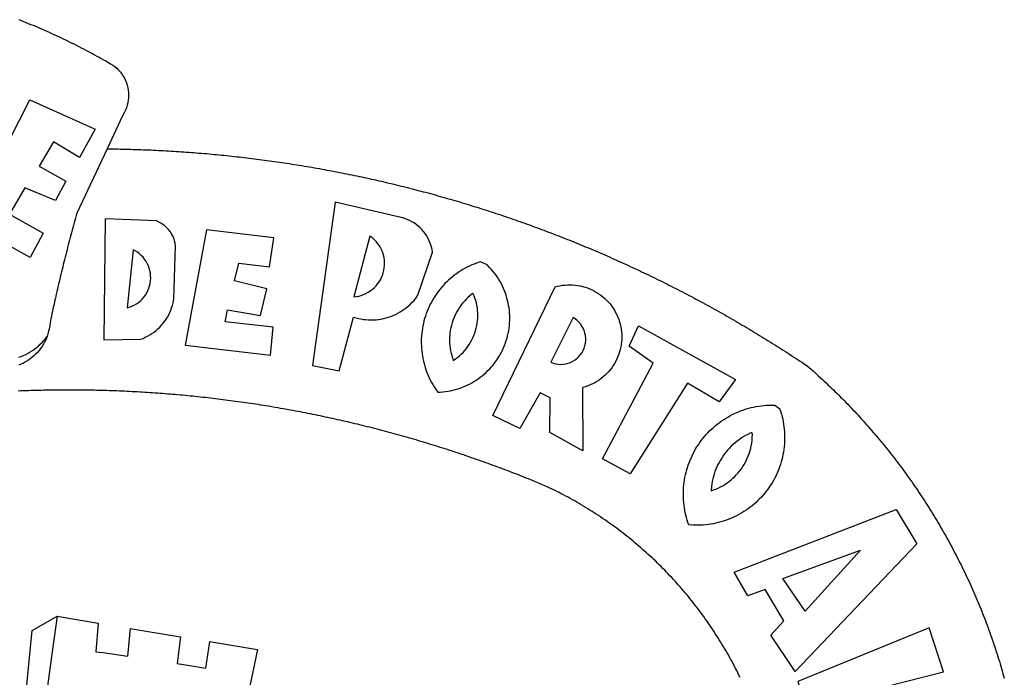
# Model space of a CAD drawing. Extents: x 181124 to 181573, y 1680560 to 1680745.
# Drawn here: x 181237 to 181239, y 1680652 to 1680653 of the extents above; entities that cross this region are included whole.
import ezdxf

# ---------------------------------------------------------------- set-up
doc = ezdxf.new("R2010")
doc.units = 0
doc.header["$MEASUREMENT"] = 0
doc.layers.add('BRAZAO', color=7, linetype='CONTINUOUS')

# ---------------------------------------------------------------- blocks, each defined once
blk = doc.blocks.new('Logo_Prefeitura')
at = {"layer": 'BRAZAO'}
for points in [[(143.93, 975), (145.37, 974.44), (146.81, 973.87), (148.25, 973.3), (149.69, 972.72), (151.12, 972.13), (152.56, 971.54), (153.99, 970.94), (155.42, 970.34), (156.84, 969.73), (158.26, 969.12), (159.69, 968.5), (161.1, 967.88), (162.52, 967.25), (163.93, 966.61), (165.34, 965.97), (166.75, 965.32), (168.16, 964.67), (169.56, 964.01), (170.96, 963.35), (172.36, 962.68), (173.76, 962), (175.15, 961.32), (176.54, 960.64), (177.93, 959.95), (179.31, 959.25), (180.69, 958.55), (182.07, 957.84), (183.45, 957.13), (184.82, 956.41), (186.19, 955.69), (187.56, 954.96), (188.92, 954.23), (190.29, 953.49), (191.64, 952.74), (193, 951.99), (194.35, 951.24), (195.71, 950.48), (197.05, 949.71), (198.4, 948.94), (200.04, 947.99), (201.35, 947.15), (202.59, 946.23), (203.77, 945.22), (204.88, 944.14), (205.91, 942.98), (206.86, 941.75), (207.72, 940.46), (208.49, 939.12), (209.16, 937.72), (209.74, 936.29), (210.22, 934.81), (210.6, 933.31), (210.87, 931.79), (211.04, 930.24), (211.1, 928.7), (211.05, 927.15), (210.9, 925.61), (210.64, 924.08), (210.28, 922.57), (209.81, 921.09), (209.25, 919.65), (208.58, 918.25), (207.38, 916.19), (197.87, 895.89)], [(150.58, 925.97), (190.56, 907.95), (181.1, 890.55), (165.05, 900.14), (165.05, 900.14), (156.34, 885.29), (172.69, 875.99), (166.23, 864.29), (147.48, 872.08), (147.48, 872.08), (138.17, 855.88), (158.72, 844.19), (150.91, 829.33), (112.36, 850.76), (150.58, 925.97)], [(197.87, 895.89), (179.4, 856.46), (178.98, 854.97), (178.57, 853.48), (178.15, 851.98), (177.74, 850.49), (177.33, 848.99), (176.93, 847.5), (176.52, 846), (176.12, 844.51), (175.72, 843.01), (175.32, 841.51), (174.93, 840.01), (174.53, 838.52), (174.14, 837.02), (173.75, 835.52), (173.37, 834.01), (172.98, 832.51), (172.6, 831.01), (172.22, 829.51), (171.84, 828), (171.47, 826.5), (171.1, 825), (170.73, 823.49), (170.36, 821.99), (169.99, 820.48), (169.63, 818.97), (169.27, 817.47), (168.91, 815.96), (168.55, 814.45), (168.2, 812.94), (167.85, 811.43), (167.5, 809.92), (167.15, 808.41), (166.8, 806.9), (166.46, 805.39), (166.12, 803.88), (165.78, 802.37), (165.45, 800.85), (165.11, 799.34), (164.78, 797.83), (164.45, 796.31), (164.13, 794.8), (163.8, 793.28), (163.48, 791.76), (162.98, 789.4), (162.84, 787.85), (162.61, 786.32), (162.31, 784.8), (161.93, 783.3), (161.47, 781.82), (161.13, 780.89)], [(197.87, 895.89), (198.39, 895.89), (199.94, 895.87), (201.49, 895.85), (203.04, 895.83), (204.59, 895.8), (206.14, 895.77), (207.69, 895.74), (209.24, 895.7), (210.78, 895.66), (212.33, 895.62), (213.88, 895.58), (215.43, 895.53), (216.98, 895.48), (218.53, 895.43), (220.08, 895.37), (221.63, 895.31), (223.18, 895.24), (224.72, 895.18), (226.27, 895.11), (227.82, 895.04), (229.37, 894.96), (230.92, 894.88), (232.46, 894.8), (234.01, 894.72), (235.56, 894.63), (237.11, 894.54), (238.65, 894.44), (240.2, 894.35), (241.75, 894.25), (243.29, 894.14), (244.84, 894.04), (246.38, 893.93), (247.93, 893.81), (249.47, 893.7), (251.02, 893.58), (252.57, 893.46), (254.11, 893.33), (255.65, 893.21), (257.2, 893.07), (258.74, 892.94), (260.29, 892.8), (261.83, 892.66), (263.37, 892.52), (264.92, 892.37), (266.46, 892.23), (268, 892.07), (269.54, 891.92), (271.09, 891.76), (272.63, 891.6), (274.17, 891.43), (275.71, 891.27), (277.25, 891.09), (278.79, 890.92), (280.33, 890.74), (281.87, 890.56), (283.41, 890.38), (284.95, 890.2), (286.48, 890.01), (288.02, 889.82), (289.56, 889.62), (291.1, 889.42), (292.63, 889.22), (294.17, 889.02), (295.7, 888.81), (297.24, 888.6), (298.78, 888.39), (300.31, 888.17), (301.84, 887.95), (303.38, 887.73), (304.91, 887.5), (306.44, 887.27), (307.98, 887.04), (309.51, 886.81), (311.04, 886.57), (312.57, 886.33), (314.1, 886.08), (315.63, 885.84), (317.16, 885.59), (318.69, 885.34), (320.22, 885.08), (321.75, 884.82), (323.27, 884.56), (324.8, 884.29), (326.33, 884.02), (327.85, 883.75), (329.38, 883.48), (330.9, 883.2), (332.43, 882.92), (333.95, 882.64), (335.47, 882.35), (337, 882.06), (338.52, 881.77), (340.04, 881.48), (341.56, 881.18), (343.08, 880.88), (344.6, 880.57), (346.12, 880.26), (347.64, 879.95), (349.16, 879.64), (350.67, 879.32), (352.19, 879), (353.71, 878.68), (355.22, 878.36), (356.73, 878.03), (358.25, 877.7), (359.76, 877.36), (361.27, 877.03), (362.79, 876.69), (364.3, 876.34), (365.81, 876), (367.32, 875.65), (368.83, 875.29), (370.34, 874.94), (371.84, 874.58), (373.35, 874.22), (374.86, 873.85), (376.36, 873.49), (377.87, 873.12), (379.37, 872.74), (380.88, 872.37), (382.38, 871.99), (383.88, 871.6), (385.38, 871.22), (386.88, 870.83), (388.38, 870.44), (389.88, 870.05), (391.38, 869.65), (392.87, 869.25), (394.37, 868.85), (395.87, 868.44), (397.36, 868.03), (398.86, 867.62), (400.35, 867.2), (401.84, 866.79), (403.33, 866.36), (404.82, 865.94), (406.31, 865.51), (407.8, 865.08), (409.29, 864.65), (410.78, 864.21), (412.26, 863.78), (413.75, 863.33), (415.23, 862.89), (416.72, 862.44), (418.2, 861.99), (419.68, 861.54), (421.16, 861.08), (422.64, 860.62), (424.12, 860.16), (425.6, 859.7), (427.08, 859.23), (428.56, 858.76), (430.03, 858.28), (431.51, 857.81), (432.98, 857.33), (434.45, 856.84), (435.92, 856.36), (437.39, 855.87), (438.86, 855.38), (440.33, 854.88), (441.8, 854.39), (443.27, 853.89), (444.73, 853.38), (446.2, 852.88), (447.66, 852.37), (449.13, 851.86), (450.59, 851.34), (452.05, 850.82), (453.51, 850.3), (454.97, 849.78), (456.42, 849.25), (457.88, 848.72), (459.34, 848.19), (460.79, 847.66), (462.24, 847.12), (463.7, 846.58), (465.15, 846.03), (466.6, 845.49), (468.05, 844.94), (469.5, 844.39), (470.94, 843.83), (472.39, 843.27), (473.83, 842.71), (475.28, 842.15), (476.72, 841.58), (478.16, 841.01), (479.6, 840.44), (481.04, 839.86), (482.48, 839.29), (483.91, 838.7), (485.35, 838.12), (486.78, 837.53), (488.22, 836.94), (489.65, 836.35), (491.08, 835.76), (492.51, 835.16), (493.94, 834.56), (495.37, 833.96), (496.79, 833.35), (498.22, 832.74), (499.64, 832.13), (501.06, 831.51), (502.49, 830.89), (503.91, 830.27), (505.32, 829.65), (506.74, 829.02), (508.16, 828.39), (509.57, 827.76), (510.99, 827.13), (512.4, 826.49), (513.81, 825.85), (515.22, 825.21), (516.63, 824.56), (518.04, 823.91), (519.44, 823.26), (520.85, 822.61), (522.25, 821.95), (523.65, 821.29), (525.06, 820.63), (526.46, 819.96), (527.85, 819.29), (529.25, 818.62), (530.65, 817.95), (532.04, 817.27), (533.43, 816.59), (534.82, 815.91), (536.22, 815.23), (537.6, 814.54), (538.99, 813.85), (540.38, 813.16), (541.76, 812.46), (543.15, 811.76), (544.53, 811.06), (545.91, 810.35), (547.29, 809.65), (548.67, 808.94), (550.04, 808.23), (551.42, 807.51), (552.79, 806.79), (554.16, 806.07), (555.53, 805.35), (556.9, 804.62), (558.27, 803.9), (559.64, 803.17), (561, 802.43), (562.37, 801.69), (563.73, 800.96), (565.09, 800.21), (566.45, 799.47), (567.8, 798.72), (569.16, 797.97), (570.52, 797.22), (571.87, 796.46), (573.22, 795.7), (574.57, 794.94), (575.92, 794.18), (577.27, 793.41), (578.61, 792.64), (579.96, 791.87), (581.3, 791.1), (582.64, 790.32), (583.98, 789.54), (585.32, 788.76), (586.65, 787.97), (587.99, 787.19), (589.32, 786.4), (590.65, 785.6), (591.98, 784.81), (593.31, 784.01), (594.64, 783.21), (595.96, 782.4), (597.29, 781.6), (598.61, 780.79), (599.93, 779.98), (601.25, 779.17), (602.57, 778.35), (603.88, 777.53), (605.2, 776.71), (606.51, 775.88), (607.82, 775.06), (609.13, 774.23), (610.43, 773.39), (611.74, 772.56), (613.04, 771.72), (614.35, 770.88), (615.65, 770.04), (616.95, 769.19), (618.24, 768.35), (619.54, 767.5), (620.83, 766.64), (622.13, 765.79), (623.42, 764.93), (624.71, 764.07), (626.44, 762.9), (627.61, 761.88), (628.78, 760.86), (629.94, 759.83), (631.09, 758.8), (632.24, 757.76), (633.39, 756.72), (634.53, 755.67), (635.67, 754.62), (636.8, 753.57), (637.94, 752.51), (639.06, 751.44), (640.18, 750.37), (641.3, 749.3), (642.42, 748.22), (643.52, 747.14), (644.63, 746.05), (645.73, 744.96), (646.83, 743.87), (647.92, 742.77), (649.01, 741.66), (650.09, 740.55), (651.17, 739.44), (652.24, 738.32), (653.31, 737.2), (654.38, 736.08), (655.44, 734.95), (656.5, 733.82), (657.55, 732.68), (658.6, 731.54), (659.64, 730.39), (660.68, 729.24), (661.71, 728.08), (662.74, 726.93), (663.77, 725.76), (664.79, 724.6), (665.81, 723.43), (666.82, 722.25), (667.82, 721.07), (668.83, 719.89), (669.82, 718.71), (670.81, 717.51), (671.8, 716.32), (672.78, 715.12), (673.76, 713.92), (674.74, 712.71), (675.71, 711.5), (676.67, 710.29), (677.63, 709.07), (678.58, 707.85), (679.53, 706.63), (680.48, 705.4), (681.42, 704.17), (682.35, 702.93), (683.28, 701.69), (684.21, 700.45), (685.13, 699.2), (686.04, 697.95), (686.95, 696.69), (687.86, 695.44), (688.76, 694.18), (689.65, 692.91), (690.54, 691.64), (691.43, 690.37), (692.31, 689.09), (693.18, 687.81), (694.05, 686.53), (694.92, 685.25), (695.78, 683.96), (696.63, 682.66), (697.48, 681.37), (698.33, 680.07), (699.17, 678.77), (700, 677.46), (700.83, 676.15), (701.66, 674.84), (702.47, 673.52), (703.29, 672.2), (704.1, 670.88), (704.9, 669.55), (705.7, 668.23), (706.49, 666.89), (707.28, 665.56), (708.06, 664.22), (708.83, 662.88), (709.61, 661.54), (710.37, 660.19), (711.13, 658.84), (711.89, 657.49), (712.64, 656.13), (713.38, 654.77), (714.12, 653.41), (714.86, 652.04), (715.58, 650.67), (716.31, 649.3), (717.03, 647.93), (717.74, 646.55), (718.44, 645.17), (719.15, 643.79), (719.84, 642.41), (720.53, 641.02), (721.22, 639.63), (721.9, 638.24), (722.57, 636.84), (723.24, 635.44), (723.9, 634.04), (724.56, 632.64), (725.21, 631.23), (725.86, 629.82), (726.5, 628.41), (727.13, 627), (727.76, 625.58), (728.38, 624.16), (729, 622.74), (729.61, 621.32), (730.22, 619.89), (730.82, 618.46), (731.42, 617.03), (732.01, 615.6), (732.59, 614.16), (733.17, 612.73), (733.74, 611.29), (734.31, 609.84), (734.87, 608.4), (735.43, 606.95), (735.98, 605.5), (736.52, 604.05), (737.06, 602.6), (737.59, 601.14), (738.12, 599.69), (738.64, 598.23), (739.16, 596.76), (739.67, 595.3), (740.17, 593.83), (740.67, 592.37), (741.16, 590.9), (741.65, 589.43), (742.13, 587.95), (742.6, 586.48), (743.07, 585), (743.54, 583.52), (743.99, 582.04), (744.44, 580.56), (744.89, 579.07), (745.33, 577.59), (745.76, 576.1), (746.19, 574.61), (746.61, 573.12), (747.03, 571.63)], [(337.58, 863.17), (323.62, 763.12), (339.97, 759.98), (348.69, 792.83), (348.69, 792.83), (350.18, 792.38), (351.69, 792), (353.21, 791.68), (354.75, 791.44), (356.29, 791.26), (357.84, 791.15), (359.4, 791.12), (360.95, 791.15), (362.51, 791.25), (364.05, 791.42), (365.59, 791.66), (367.11, 791.96), (368.62, 792.34), (370.12, 792.78), (371.59, 793.29), (373.03, 793.86), (374.45, 794.5), (375.84, 795.2), (377.2, 795.96), (378.52, 796.78), (379.8, 797.66), (381.04, 798.6), (382.24, 799.59), (383.4, 800.63), (384.5, 801.73), (385.56, 802.87), (386.56, 804.05), (388.16, 806.2), (397.03, 832.6), (396.77, 834.14), (396.43, 835.65), (395.99, 837.15), (395.46, 838.61), (394.84, 840.04), (394.14, 841.42), (393.35, 842.76), (392.48, 844.05), (391.53, 845.29), (390.51, 846.46), (389.42, 847.57), (388.26, 848.61), (387.04, 849.58), (385.77, 850.47), (384.44, 851.28), (383.07, 852), (381.65, 852.65), (380.2, 853.2), (377.83, 853.89), (337.58, 863.17)], [(196.74, 853.01), (195.92, 778.96), (218.43, 779.27), (219.88, 779.82), (221.3, 780.44), (222.7, 781.14), (224.05, 781.91), (225.36, 782.74), (226.63, 783.64), (227.86, 784.6), (229.03, 785.62), (230.15, 786.7), (231.21, 787.83), (232.22, 789.02), (233.16, 790.26), (234.04, 791.54), (234.86, 792.87), (235.6, 794.23), (236.28, 795.63), (236.89, 797.06), (237.42, 798.52), (237.87, 800.01), (238.26, 801.52), (238.69, 803.88), (239.76, 836.58), (239.52, 838.11), (239.16, 839.63), (238.67, 841.1), (238.05, 842.53), (237.32, 843.9), (236.47, 845.21), (235.52, 846.43), (234.46, 847.58), (233.32, 848.63), (232.08, 849.58), (230.78, 850.42), (228.06, 851.72), (196.74, 853.01)], [(300.01, 841.46), (258.82, 846.34), (258.82, 846.34), (245.59, 775.68), (297.96, 769.55), (299.47, 786.66), (270.2, 789.94), (271.56, 797.29), (271.56, 797.29), (291.81, 793.85), (295.57, 810.05), (275.92, 814.99), (278.62, 825.95), (278.62, 825.95), (297.23, 823.7), (300.01, 841.46)], [(358.74, 842.47), (348.84, 805.28), (350.39, 805.45), (351.92, 805.74), (353.42, 806.15), (354.89, 806.67), (356.31, 807.3), (357.68, 808.03), (358.99, 808.87), (360.23, 809.81), (361.4, 810.83), (362.48, 811.95), (363.48, 813.14), (364.38, 814.41), (365.19, 815.74), (365.89, 817.13), (366.48, 818.56), (366.96, 820.04), (367.33, 821.56), (367.58, 823.09), (367.71, 824.64), (367.73, 826.19), (367.62, 827.75), (367.4, 829.29), (367.06, 830.8), (366.61, 832.29), (366.04, 833.74), (365.36, 835.14), (364.58, 836.49), (363.7, 837.77), (362.73, 838.98), (361.66, 840.11), (360.52, 841.16), (358.74, 842.47)], [(213.85, 834.05), (210.18, 798.46), (211.67, 798.9), (213.12, 799.46), (214.52, 800.14), (215.86, 800.93), (217.14, 801.82), (218.33, 802.82), (219.44, 803.91), (220.46, 805.08), (221.37, 806.34), (222.19, 807.67), (222.89, 809.05), (223.47, 810.5), (223.94, 811.98), (224.28, 813.5), (224.5, 815.04), (224.59, 816.59), (224.56, 818.14), (224.39, 819.69), (224.11, 821.22), (223.69, 822.72), (223.16, 824.18), (222.51, 825.59), (221.75, 826.95), (220.88, 828.24), (219.91, 829.45), (218.84, 830.58), (217.68, 831.62), (216.44, 832.56), (215.13, 833.4), (213.85, 834.05)], [(426.39, 826.67), (425.55, 826.41), (424.08, 825.9), (422.62, 825.35), (421.19, 824.75), (419.77, 824.11), (418.37, 823.42), (417, 822.7), (415.64, 821.93), (414.31, 821.13), (413.01, 820.28), (411.73, 819.39), (410.48, 818.47), (409.25, 817.51), (408.06, 816.51), (406.9, 815.48), (405.77, 814.41), (404.67, 813.31), (403.6, 812.17), (402.57, 811.01), (401.58, 809.81), (400.62, 808.59), (399.7, 807.33), (398.82, 806.05), (397.98, 804.74), (397.17, 803.41), (396.41, 802.06), (395.69, 800.68), (395.01, 799.28), (394.37, 797.86), (393.78, 796.42), (393.23, 794.97), (392.72, 793.49), (392.26, 792.01), (391.85, 790.51), (391.47, 789), (391.15, 787.48), (390.87, 785.95), (390.64, 784.41), (390.45, 782.87), (390.31, 781.32), (390.22, 779.76), (390.18, 778.21), (390.18, 776.65), (390.23, 775.1), (390.32, 773.54), (390.46, 772), (390.65, 770.45), (390.89, 768.91), (391.17, 767.38), (391.5, 765.86), (391.87, 764.35), (392.29, 762.86), (392.75, 761.37), (393.26, 759.9), (393.81, 758.45), (394.41, 757.01), (395.05, 755.59), (395.73, 754.19), (396.46, 752.82), (397.22, 751.46), (398.03, 750.13), (398.87, 748.83), (400.3, 746.8), (401.85, 746.88), (403.4, 747), (404.95, 747.18), (406.48, 747.41), (408.01, 747.7), (409.53, 748.04), (411.04, 748.42), (412.53, 748.87), (414.01, 749.36), (415.46, 749.9), (416.9, 750.49), (418.32, 751.13), (419.72, 751.82), (421.09, 752.55), (422.43, 753.33), (423.75, 754.16), (425.04, 755.03), (426.29, 755.95), (427.52, 756.91), (428.71, 757.91), (429.87, 758.95), (430.99, 760.03), (432.07, 761.14), (433.12, 762.3), (434.12, 763.48), (435.08, 764.71), (436, 765.96), (436.88, 767.25), (437.71, 768.56), (438.5, 769.9), (439.24, 771.27), (439.93, 772.66), (440.57, 774.08), (441.17, 775.52), (441.72, 776.97), (442.21, 778.45), (442.66, 779.94), (443.05, 781.44), (443.39, 782.96), (443.68, 784.49), (443.92, 786.03), (444.1, 787.57), (444.24, 789.12), (444.31, 790.67), (444.34, 792.23), (444.31, 793.79), (444.23, 795.34), (444.09, 796.89), (443.91, 798.43), (443.66, 799.97), (443.37, 801.5), (443.03, 803.01), (442.63, 804.52), (442.18, 806.01), (441.68, 807.48), (441.13, 808.94), (440.53, 810.37), (439.88, 811.79), (439.19, 813.18), (438.45, 814.54), (437.66, 815.88), (436.82, 817.2), (435.94, 818.48), (435.02, 819.73), (434.05, 820.95), (433.05, 822.14), (432, 823.29), (430.49, 824.82), (426.39, 826.67)], [(434.04, 732.55), (472.05, 811.34), (473.56, 811.74), (475.08, 812.06), (476.61, 812.31), (478.16, 812.48), (479.71, 812.58), (481.27, 812.6), (481.27, 812.6), (482.82, 812.55), (484.37, 812.42), (485.91, 812.22), (487.44, 811.94), (488.96, 811.59), (490.46, 811.16), (491.93, 810.67), (493.38, 810.09), (494.79, 809.46), (496.18, 808.75), (497.53, 807.97), (498.84, 807.14), (500.11, 806.23), (501.33, 805.27), (502.5, 804.25), (503.63, 803.18), (504.69, 802.05), (505.71, 800.86), (506.66, 799.64), (507.56, 798.36), (508.39, 797.05), (509.15, 795.69), (509.85, 794.3), (510.48, 792.88), (511.04, 791.43), (511.53, 789.95), (511.94, 788.45), (512.29, 786.94), (512.55, 785.4), (512.75, 783.86), (512.87, 782.31), (512.91, 780.75), (512.88, 779.2), (512.77, 777.65), (512.58, 776.1), (512.32, 774.57), (511.99, 773.05), (511.58, 771.55), (511.1, 770.07), (510.55, 768.62), (509.93, 767.19), (509.24, 765.79), (508.48, 764.44), (507.66, 763.12), (506.78, 761.84), (505.83, 760.6), (504.82, 759.41), (503.76, 758.28), (502.64, 757.2), (501.48, 756.17), (500.26, 755.2), (499, 754.29), (497.69, 753.44), (496.35, 752.66), (494.97, 751.95), (493.55, 751.3), (492.11, 750.72), (490.64, 750.21), (488.84, 749.7), (488.97, 711), (468.87, 722.09), (469.03, 743.39), (462.87, 746.38), (462.87, 746.38), (450.41, 724.63), (434.04, 732.55)], [(421.84, 807.46), (421.13, 806.93), (419.93, 805.95), (418.77, 804.91), (417.66, 803.82), (416.6, 802.68), (415.59, 801.5), (414.62, 800.28), (413.72, 799.02), (412.87, 797.71), (412.08, 796.38), (411.34, 795), (410.67, 793.6), (410.06, 792.17), (409.51, 790.72), (409.02, 789.24), (408.6, 787.74), (408.25, 786.23), (407.96, 784.7), (407.74, 783.16), (407.59, 781.61), (407.5, 780.06), (407.48, 778.5), (407.53, 776.95), (407.65, 775.39), (407.83, 773.85), (408.08, 772.31), (408.4, 770.79), (408.79, 769.29), (409.24, 767.8), (409.76, 766.31), (411.04, 767.18), (412.29, 768.11), (413.49, 769.1), (414.64, 770.15), (415.74, 771.25), (416.79, 772.4), (417.78, 773.6), (418.71, 774.85), (419.58, 776.13), (420.39, 777.46), (421.14, 778.83), (421.82, 780.22), (422.44, 781.65), (422.98, 783.11), (423.46, 784.59), (423.87, 786.09), (424.2, 787.61), (424.46, 789.14), (424.65, 790.69), (424.77, 792.24), (424.81, 793.79), (424.78, 795.35), (424.67, 796.9), (424.5, 798.45), (424.24, 799.98), (423.92, 801.5), (423.52, 803.01), (423.06, 804.49), (422.52, 805.95), (421.84, 807.46)], [(143.88, 768.23), (145.34, 768.75), (146.77, 769.33), (148.18, 769.98), (149.56, 770.69), (150.9, 771.47), (152.21, 772.3), (153.48, 773.19), (154.71, 774.13), (155.9, 775.13), (157.04, 776.18), (158.13, 777.28), (159.17, 778.42), (160.16, 779.62), (161.13, 780.89)], [(483.2, 792.53), (469.48, 765.14), (470.94, 764.6), (472.45, 764.2), (473.98, 763.96), (475.53, 763.88), (477.09, 763.96), (478.63, 764.19), (480.13, 764.58), (481.59, 765.12), (482.99, 765.81), (484.31, 766.63), (485.54, 767.58), (486.66, 768.65), (487.67, 769.83), (488.56, 771.11), (489.32, 772.47), (489.93, 773.9), (490.39, 775.38), (490.7, 776.91), (490.86, 778.46), (490.85, 780.01), (490.69, 781.56), (490.38, 783.08), (489.91, 784.56), (489.29, 785.99), (488.53, 787.35), (487.64, 788.62), (486.62, 789.8), (485.49, 790.86), (483.75, 792.14), (483.2, 792.53)], [(501.12, 706.11), (532.21, 764.57), (517.51, 775.06), (523.07, 787.51), (523.07, 787.51), (582.48, 754.69), (572.57, 740.89), (553.07, 752.43), (553.07, 752.43), (518.08, 696.76), (501.12, 706.11)], [(161.13, 780.89), (160.33, 778.94), (159.65, 777.54), (158.89, 776.19), (158.07, 774.87), (157.19, 773.6), (156.24, 772.38), (155.22, 771.21), (154.15, 770.09), (153.02, 769.03), (151.84, 768.02), (150.61, 767.08), (149.33, 766.2), (148.01, 765.4), (146.65, 764.65), (145.25, 763.99), (143.82, 763.39)], [(145.07, 747.58), (143.52, 747.51)], [(585.3, 572.16), (584.62, 573.55), (583.93, 574.94), (583.24, 576.32), (582.53, 577.7), (581.82, 579.08), (581.1, 580.45), (580.36, 581.81), (579.62, 583.18), (578.88, 584.53), (578.12, 585.89), (577.36, 587.23), (576.58, 588.58), (575.8, 589.91), (575.01, 591.25), (574.21, 592.58), (573.41, 593.9), (572.59, 595.22), (571.77, 596.53), (570.94, 597.84), (570.1, 599.14), (569.25, 600.44), (568.39, 601.73), (567.53, 603.02), (566.66, 604.3), (565.78, 605.58), (564.89, 606.85), (564, 608.11), (563.09, 609.37), (562.18, 610.63), (561.26, 611.88), (560.34, 613.12), (559.4, 614.36), (558.46, 615.59), (557.51, 616.81), (556.56, 618.03), (555.59, 619.24), (554.62, 620.45), (553.64, 621.65), (552.65, 622.85), (551.66, 624.03), (550.66, 625.22), (549.65, 626.39), (548.63, 627.56), (547.61, 628.73), (546.57, 629.88), (545.54, 631.03), (544.49, 632.18), (543.44, 633.32), (542.38, 634.45), (541.31, 635.57), (540.24, 636.69), (539.16, 637.8), (538.07, 638.9), (536.98, 640), (535.87, 641.09), (534.77, 642.18), (533.65, 643.25), (532.53, 644.32), (531.4, 645.39), (530.27, 646.44), (529.13, 647.49), (527.98, 648.53), (526.83, 649.57), (525.66, 650.59), (524.5, 651.61), (523.32, 652.63), (522.14, 653.63), (520.96, 654.63), (519.77, 655.62), (518.57, 656.6), (517.37, 657.58), (516.15, 658.55), (514.94, 659.51), (513.72, 660.46), (512.49, 661.41), (511.25, 662.34), (510.01, 663.27), (508.77, 664.2), (507.52, 665.11), (506.26, 666.02), (505, 666.92), (503.73, 667.81), (502.46, 668.69), (501.18, 669.56), (499.89, 670.43), (498.6, 671.29), (497.31, 672.14), (496.01, 672.99), (494.7, 673.82), (493.39, 674.65), (492.07, 675.46), (490.75, 676.28), (489.43, 677.08), (488.1, 677.87), (486.76, 678.66), (485.42, 679.43), (484.07, 680.2), (482.72, 680.96), (481.37, 681.72), (480.01, 682.46), (478.64, 683.19), (477.27, 683.92), (475.9, 684.64), (474.52, 685.35), (473.14, 686.05), (471.75, 686.74), (470.36, 687.42), (468.97, 688.1), (467.57, 688.76), (465.84, 689.57), (464.41, 690.17), (462.98, 690.77), (461.55, 691.36), (460.11, 691.95), (458.68, 692.53), (457.24, 693.11), (455.8, 693.69), (454.37, 694.27), (452.93, 694.85), (451.48, 695.42), (450.04, 695.98), (448.6, 696.55), (447.16, 697.11), (445.71, 697.67), (444.26, 698.23), (442.82, 698.78), (441.37, 699.33), (439.92, 699.88), (438.47, 700.42), (437.01, 700.96), (435.56, 701.5), (434.11, 702.04), (432.65, 702.57), (431.19, 703.1), (429.74, 703.62), (428.28, 704.15), (426.82, 704.67), (425.36, 705.19), (423.89, 705.7), (422.43, 706.21), (420.97, 706.72), (419.5, 707.23), (418.04, 707.73), (416.57, 708.23), (415.1, 708.72), (413.63, 709.22), (412.16, 709.71), (410.69, 710.19), (409.22, 710.68), (407.74, 711.16), (406.27, 711.64), (404.79, 712.11), (403.32, 712.58), (401.84, 713.05), (400.36, 713.52), (398.88, 713.98), (397.4, 714.44), (395.92, 714.9), (394.44, 715.35), (392.96, 715.8), (391.47, 716.25), (389.99, 716.7), (388.5, 717.14), (387.02, 717.58), (385.53, 718.01), (384.04, 718.44), (382.55, 718.87), (381.06, 719.3), (379.57, 719.72), (378.08, 720.14), (376.59, 720.56), (375.09, 720.97), (373.6, 721.38), (372.1, 721.79), (370.61, 722.2), (369.11, 722.6), (367.61, 723), (366.11, 723.39), (364.61, 723.79), (363.11, 724.18), (361.61, 724.56), (360.11, 724.94), (358.61, 725.33), (357.11, 725.7), (355.6, 726.08), (354.1, 726.45), (352.59, 726.81), (351.09, 727.18), (349.58, 727.54), (348.07, 727.9), (346.56, 728.25), (345.05, 728.61), (343.54, 728.96), (342.03, 729.3), (340.52, 729.64), (339.01, 729.98), (337.5, 730.32), (335.98, 730.65), (334.47, 730.99), (332.95, 731.31), (331.44, 731.64), (329.92, 731.96), (328.4, 732.28), (326.89, 732.59), (325.37, 732.9), (323.85, 733.21), (322.33, 733.52), (320.81, 733.82), (319.29, 734.12), (317.77, 734.41), (316.25, 734.71), (314.72, 735), (313.2, 735.28), (311.68, 735.57), (310.15, 735.85), (308.63, 736.13), (307.1, 736.4), (305.58, 736.67), (304.05, 736.94), (302.52, 737.2), (301, 737.47), (299.47, 737.72), (297.94, 737.98), (296.41, 738.23), (294.88, 738.48), (293.35, 738.73), (291.82, 738.97), (290.29, 739.21), (288.76, 739.44), (287.22, 739.68), (285.69, 739.91), (284.16, 740.14), (282.62, 740.36), (281.09, 740.58), (279.56, 740.8), (278.02, 741.01), (276.49, 741.22), (274.95, 741.43), (273.41, 741.64), (271.88, 741.84), (270.34, 742.04), (268.8, 742.23), (267.27, 742.42), (265.73, 742.61), (264.19, 742.8), (262.65, 742.98), (261.11, 743.16), (259.57, 743.34), (258.03, 743.51), (256.49, 743.68), (254.95, 743.85), (253.41, 744.01), (251.87, 744.17), (250.32, 744.33), (248.78, 744.49), (247.24, 744.64), (245.7, 744.78), (244.15, 744.93), (242.61, 745.07), (241.07, 745.21), (239.52, 745.34), (237.98, 745.48), (236.43, 745.61), (234.89, 745.73), (233.34, 745.85), (231.8, 745.97), (230.25, 746.09), (228.71, 746.2), (227.16, 746.31), (225.62, 746.42), (224.07, 746.52), (222.52, 746.62), (220.98, 746.72), (219.43, 746.81), (217.88, 746.9), (216.33, 746.99), (214.79, 747.08), (213.24, 747.16), (211.69, 747.24), (210.14, 747.31), (208.6, 747.38), (207.05, 747.45), (205.5, 747.52), (203.95, 747.58), (202.4, 747.64), (200.85, 747.69), (199.3, 747.75), (197.75, 747.79), (196.21, 747.84), (194.66, 747.88), (193.11, 747.92), (191.56, 747.96), (190.01, 747.99), (188.46, 748.02), (186.91, 748.05), (185.36, 748.07), (183.81, 748.1), (182.26, 748.11), (180.71, 748.13), (179.16, 748.14), (177.61, 748.15), (176.06, 748.15), (174.51, 748.15), (174.51, 748.15), (172.96, 748.15), (171.41, 748.15), (169.86, 748.14), (168.31, 748.13), (166.76, 748.11), (165.21, 748.1), (163.66, 748.07), (162.11, 748.05), (160.56, 748.02), (159.01, 747.99), (157.46, 747.96), (155.91, 747.92), (154.36, 747.88), (152.82, 747.84), (151.27, 747.79), (149.72, 747.74), (148.17, 747.69), (146.62, 747.64), (145.07, 747.58)], [(609.55, 736.73), (609.71, 736.29), (610.19, 734.81), (610.63, 733.32), (611.02, 731.81), (611.37, 730.3), (611.67, 728.77), (611.94, 727.24), (612.15, 725.7), (612.32, 724.15), (612.45, 722.6), (612.53, 721.05), (612.57, 719.49), (612.56, 717.94), (612.51, 716.38), (612.41, 714.83), (612.26, 713.28), (612.08, 711.74), (611.84, 710.2), (611.56, 708.67), (611.24, 707.14), (610.88, 705.63), (610.47, 704.13), (610.01, 702.64), (609.52, 701.17), (608.98, 699.71), (608.4, 698.27), (607.78, 696.84), (607.11, 695.43), (606.41, 694.05), (605.67, 692.68), (604.89, 691.34), (604.06, 690.02), (603.2, 688.72), (602.31, 687.45), (601.37, 686.2), (600.41, 684.98), (599.4, 683.8), (598.37, 682.64), (597.29, 681.51), (596.19, 680.41), (595.06, 679.35), (593.89, 678.32), (592.7, 677.32), (591.47, 676.36), (590.22, 675.43), (588.95, 674.54), (587.65, 673.69), (586.32, 672.88), (584.97, 672.1), (583.6, 671.37), (582.21, 670.67), (580.8, 670.01), (579.37, 669.4), (577.92, 668.83), (576.46, 668.3), (574.98, 667.81), (573.49, 667.37), (571.99, 666.97), (570.48, 666.61), (568.95, 666.3), (567.42, 666.03), (565.88, 665.8), (564.34, 665.62), (562.79, 665.49), (561.23, 665.4), (559.68, 665.35), (558.12, 665.35), (556.57, 665.4), (553.93, 665.58), (553.42, 667.05), (552.95, 668.53), (552.51, 670.02), (552.13, 671.53), (551.78, 673.05), (551.48, 674.57), (551.22, 676.11), (551.01, 677.65), (550.84, 679.19), (550.71, 680.74), (550.63, 682.3), (550.59, 683.85), (550.6, 685.41), (550.65, 686.96), (550.74, 688.52), (550.88, 690.06), (551.06, 691.61), (551.29, 693.15), (551.56, 694.68), (551.88, 696.2), (552.24, 697.72), (552.64, 699.22), (553.08, 700.71), (553.57, 702.19), (554.1, 703.65), (554.66, 705.1), (555.28, 706.53), (555.93, 707.94), (556.62, 709.34), (557.35, 710.71), (558.12, 712.06), (558.92, 713.39), (559.77, 714.7), (560.65, 715.98), (561.57, 717.24), (562.52, 718.46), (563.51, 719.66), (564.53, 720.84), (565.59, 721.98), (566.68, 723.09), (567.8, 724.18), (568.94, 725.22), (570.12, 726.24), (571.33, 727.22), (572.56, 728.17), (573.82, 729.08), (575.11, 729.95), (576.42, 730.79), (577.76, 731.59), (579.11, 732.35), (580.49, 733.08), (581.89, 733.76), (583.3, 734.4), (584.74, 735.01), (586.19, 735.57), (587.65, 736.09), (589.13, 736.56), (590.63, 737), (592.13, 737.39), (593.65, 737.74), (595.17, 738.05), (596.71, 738.31), (598.25, 738.53), (599.79, 738.71), (601.34, 738.84), (602.9, 738.92), (604.45, 738.97), (604.45, 738.97), (606.49, 738.95), (609.55, 736.73)], [(592.16, 722.01), (591.4, 721.67), (590, 720.99), (588.63, 720.25), (587.29, 719.47), (585.98, 718.63), (584.7, 717.75), (583.45, 716.82), (582.24, 715.84), (581.07, 714.82), (579.94, 713.75), (578.84, 712.64), (577.8, 711.49), (576.79, 710.3), (575.83, 709.08), (574.92, 707.82), (574.06, 706.53), (573.24, 705.2), (572.48, 703.85), (571.77, 702.46), (571.11, 701.05), (570.5, 699.62), (569.95, 698.17), (569.45, 696.69), (569.01, 695.2), (568.63, 693.69), (568.3, 692.17), (568.03, 690.64), (567.82, 689.1), (567.6, 686.44), (569.07, 686.94), (570.52, 687.51), (571.94, 688.14), (573.33, 688.83), (574.7, 689.58), (576.03, 690.39), (577.32, 691.25), (578.58, 692.17), (579.79, 693.14), (580.96, 694.16), (582.09, 695.23), (583.17, 696.35), (584.2, 697.52), (585.18, 698.72), (586.11, 699.97), (586.99, 701.26), (587.8, 702.58), (588.56, 703.94), (589.27, 705.33), (589.91, 706.75), (590.49, 708.19), (591.01, 709.65), (591.46, 711.14), (591.85, 712.65), (592.18, 714.17), (592.44, 715.7), (592.63, 717.25), (592.76, 718.8), (592.82, 721.4), (592.16, 722.01)], [(581.69, 636.53), (680.75, 674.94), (680.75, 674.94), (693.49, 653.95), (619.03, 575.76), (604.18, 597.95), (611.99, 606.81), (600.59, 626), (600.59, 626), (590.08, 622.1), (581.69, 636.53)], [(611.39, 632.79), (658.98, 650.18), (658.98, 650.18), (625.2, 612.66), (611.39, 632.79)], [(153.29, 548.11), (147.04, 548.87), (152.13, 600.8), (167.35, 609.57)], [(167.35, 609.57), (164.71, 590.97)], [(167.35, 609.57), (192.36, 605.42)], [(192.36, 605.42), (190.99, 587.86)], [(212.02, 602.16), (210.4, 585.25)], [(212.02, 602.16), (242.75, 597.05)], [(242.75, 597.05), (240.85, 580.68)], [(701.03, 602.54), (620.68, 569.61), (634.32, 527.32), (655.78, 532.58), (649.64, 560.18), (709.82, 575.5), (701.03, 602.54)], [(164.71, 590.97), (161.36, 566.72)], [(260.58, 594.08), (258.2, 577.79)], [(260.58, 594.08), (290.05, 589.19)], [(190.99, 587.86), (195.52, 587.31), (210.4, 585.25)], [(290.05, 589.19), (286.49, 572.64)], [(240.85, 580.68), (248.47, 579.49), (258.2, 577.79)], [(286.49, 572.64), (280.92, 546.69)]]:
    blk.add_lwpolyline(points, dxfattribs=at)

msp = doc.modelspace()

# ---------------------------------------------------------------- block references
at = {"layer": 'BRAZAO', "xscale": 0.003978202759753913, "yscale": 0.003978202817961574, "zscale": 0.003978202798652707}
msp.add_blockref('Logo_Prefeitura', (181236.3762, 1680649.3198), dxfattribs=at)

doc.saveas('drawing.dxf')
